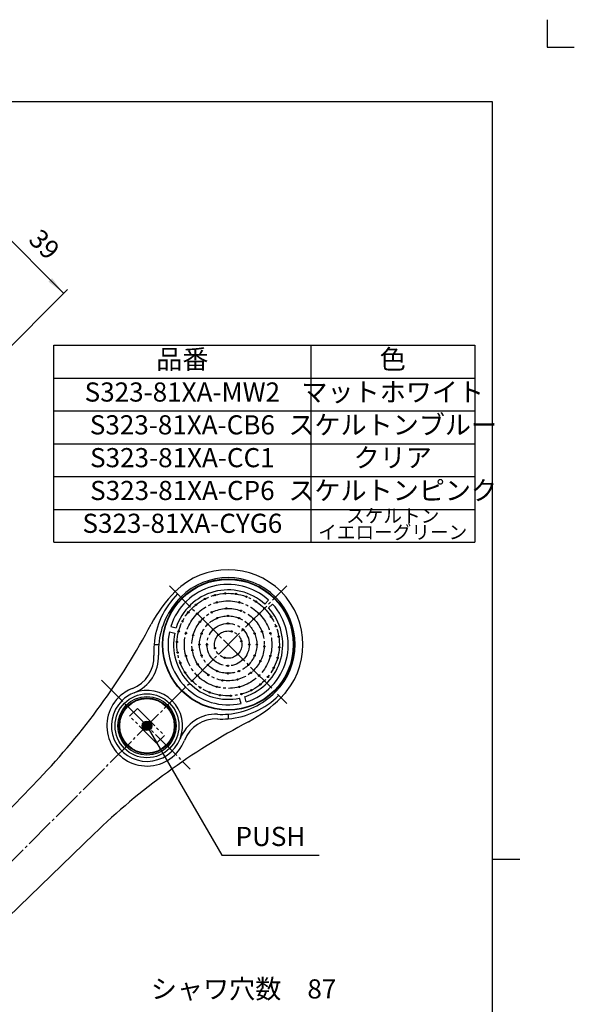
# Model space of a CAD drawing. Units: inches. Extents: x -10 to 430, y -10 to 604.
# Drawn here: x 227 to 430, y 244 to 604 of the extents above; entities that cross this region are included whole.
import ezdxf

# ---------------------------------------------------------------- set-up
doc = ezdxf.new("R2010")
doc.units = ezdxf.units.IN
for name, pattern in [('CENTER_DASH_DASH', [14, 9, -1, 1, -1, 1, -1]), ('DASH_CENTER', [14, 11, -1, 1, -1]), ('PHANTOM', [13, 10, -1, 0, -1, 0, -1])]:
    doc.linetypes.add(name, pattern=pattern)
doc.layers.add('1', color=7, linetype='Continuous')
doc.layers.add('OBJECT', color=7, linetype='Continuous')
doc.styles.add('CONVERTER_11', font='txt.shx', dxfattribs={"width": 0.9})
doc.styles.add('CONVERTER_12', font='complex.shx', dxfattribs={"width": 0.95})
doc.dimstyles.new('ME10_DIM_17', dxfattribs={"dimtxt": 7, "dimasz": 7, "dimexe": 2, "dimexo": 0, "dimgap": 2, "dimtad": 1, "dimzin": 12, "dimdsep": 46, "dimtxsty": 'CONVERTER_11', "dimsah": 1, "dimcen": 0.09, "dimclrd": 2, "dimclre": 2, "dimclrt": 7, "dimadec": 0, "dimazin": 0, "dimtfac": 1, "dimtdec": 4, "dimtix": 1, "dimtmove": 0, "dimatfit": 3, "dimfxl": 1, "dimtolj": 1, "dimtzin": 0, "dimarcsym": 0})
doc.dimstyles.get("Standard").update_dxf_attribs({"dimtxt": 0.18, "dimasz": 0.18, "dimexe": 0.18, "dimexo": 0.0625, "dimgap": 0.09, "dimtad": 0, "dimtih": 1, "dimtoh": 1, "dimdec": 4, "dimzin": 0, "dimdsep": 46, "dimtxsty": 'Standard', "dimcen": 0.09, "dimadec": 0, "dimazin": 0, "dimtfac": 1, "dimtdec": 4, "dimtofl": 0, "dimtmove": 0, "dimatfit": 3, "dimfxl": 1, "dimtolj": 1, "dimtzin": 0, "dimarcsym": 0})

# ---------------------------------------------------------------- blocks, each defined once
blk = doc.blocks.new('開示A4')
at = {"layer": '1', "color": 4, "linetype": 'PHANTOM'}
for p, q in [((210, 302), (210, 297)), ((210, 297), (215, 297))]:
    blk.add_line(p, q, dxfattribs=at)
at = {"layer": '1', "color": 7, "linetype": 'Continuous'}
for p, q in [((200, 287), (105, 287)), ((200, 148.5), (200, 287)), ((200, 10), (200, 148.5))]:
    blk.add_line(p, q, dxfattribs=at)
at = {"layer": '1', "color": 2, "linetype": 'Continuous'}
blk.add_line((200, 148.5), (205, 148.5), dxfattribs=at)
blk = doc.blocks.new('開示A4枠')
at = {"layer": '1', "xscale": 2, "yscale": 2, "zscale": 2}
blk.add_blockref('開示A4', (0, 0), dxfattribs=at)
blk = doc.blocks.new('*D10')
at = {"layer": '1', "color": 2, "linetype": 'Continuous'}
for p, q in [((151.78, 467.6), (217.01, 532.83)), ((215.59, 531.42), (243.1, 503.91)), ((179.28, 440.1), (244.51, 505.33))]:
    blk.add_line(p, q, dxfattribs=at)
at = {"layer": '1', "color": 2}
for points in [[(221.19, 527.12), (219.89, 525.82), (215.59, 531.42)], [(237.5, 508.21), (238.8, 509.51), (243.1, 503.91)]]:
    blk.add_solid(points, dxfattribs=at)
at = {"layer": '1', "color": 7, "insert": (228.25, 521.59), "char_height": 7, "attachment_point": 7, "rotation": 315, "line_spacing_factor": 0.60024, "style": 'CONVERTER_11'}
blk.add_mtext('39', dxfattribs=at)

msp = doc.modelspace()

# ---------------------------------------------------------------- hatches: boundary and pattern name
at = {"layer": '1', "linetype": 'Continuous'}
h = msp.add_hatch(color=2, dxfattribs=at)
edge = h.paths.add_edge_path()
edge.add_arc((273.577, 345.803), 1.75, 0, 360)

# ---------------------------------------------------------------- linework, layer by layer
at = {"color": 7}
msp.add_point((324.265, 357.889), dxfattribs=at)
at = {"layer": '1', "color": 7, "linetype": 'Continuous'}
for p, q in [((239.521, 412.954), (239.521, 484.954)), ((239.521, 484.954), (333.521, 484.954)), ((333.521, 484.954), (393.521, 484.954)), ((393.521, 484.954), (393.521, 436.954)), ((393.521, 436.954), (393.521, 424.954)), ((393.521, 424.954), (393.521, 412.954)), ((239.521, 412.954), (393.521, 412.954)), ((318.109, 391.749), (316.693, 390.333)), ((319.523, 390.335), (318.107, 388.919)), ((282.306, 382.156), (284.24, 381.637)), ((281.788, 380.224), (283.723, 379.705)), ((309.93, 354.532), (309.412, 356.466)), ((307.998, 354.014), (307.48, 355.948)), ((234.067, 326.435), (184.623, 275.234)), ((254.209, 306.293), (203.008, 256.849))]:
    msp.add_line(p, q, dxfattribs=at)
at = {"layer": '1', "color": 2, "linetype": 'Continuous'}
for p, q in [((333.521, 484.954), (333.521, 412.954)), ((239.521, 472.954), (393.521, 472.954)), ((239.521, 460.954), (393.521, 460.954)), ((239.521, 448.954), (393.521, 448.954)), ((239.521, 436.954), (393.521, 436.954)), ((239.521, 424.954), (393.521, 424.954)), ((276.154, 375.501), (277.86, 375.501)), ((303.276, 350.086), (303.276, 348.38))]:
    msp.add_line(p, q, dxfattribs=at)
at = {"layer": '1', "color": 2, "linetype": 'DASH_CENTER'}
for p, q in [((180.915, 253.141), (324.791, 397.017)), ((281.78, 396.998), (324.772, 354.005)), ((256.897, 362.483), (289.424, 329.956))]:
    msp.add_line(p, q, dxfattribs=at)
at = {"layer": '1', "color": 2, "linetype": 'CENTER_DASH_DASH'}
for p, q in [((267.213, 349.339), (270.042, 352.167)), ((277.113, 339.439), (267.213, 349.339)), ((270.042, 352.167), (279.941, 342.267)), ((279.941, 342.267), (277.113, 339.439))]:
    msp.add_line(p, q, dxfattribs=at)
at = {"layer": '1', "color": 7, "linetype": 'Continuous'}
for centre, radius in [((303.276, 375.501), 23.85), ((294.763, 392.208), 0.25), ((298.423, 393.613), 0.25), ((302.294, 394.226), 0.25), ((306.209, 394.021), 0.25), ((309.995, 393.006), 0.25), ((291.476, 390.073), 0.25), ((299.135, 390.956), 0.25), ((302.582, 388.733), 0.25), ((307.417, 390.956), 0.25), ((313.488, 391.227), 0.25), ((316.534, 388.76), 0.25), ((288.704, 387.301), 0.25), ((291.962, 386.815), 0.25), ((297.26, 387.307), 0.25), ((299.257, 385.202), 0.25), ((303.276, 386.001), 0.25), ((307.294, 385.202), 0.25), ((308.024, 387.871), 0.25), ((314.589, 386.815), 0.25), ((319.001, 385.713), 0.25), ((286.569, 384.014), 0.25), ((292.978, 383.84), 0.25), ((295.851, 382.926), 0.25), ((303.276, 383.251), 0.25), ((310.7, 382.926), 0.25), ((312.645, 384.871), 0.25), ((320.78, 382.221), 0.25), ((285.165, 380.354), 0.25), ((287.821, 379.643), 0.25), ((290.477, 378.931), 0.25), ((293.575, 379.52), 0.25), ((297.796, 380.982), 0.25), ((299.74, 379.037), 0.25), ((304.57, 380.331), 0.25), ((308.756, 380.982), 0.25), ((312.976, 379.52), 0.25), ((315.646, 380.25), 0.25), ((318.73, 379.643), 0.25), ((321.795, 378.435), 0.25), ((284.551, 376.483), 0.25), ((292.776, 375.501), 0.25), ((295.526, 375.501), 0.25), ((298.446, 374.207), 0.25), ((308.105, 376.796), 0.25), ((311.026, 375.501), 0.25), ((313.776, 375.501), 0.25), ((316.508, 374.808), 0.25), ((322, 374.52), 0.25), ((284.757, 372.568), 0.25), ((287.821, 371.36), 0.25), ((290.189, 373.429), 0.25), ((293.575, 371.483), 0.25), ((301.982, 370.672), 0.25), ((306.811, 371.966), 0.25), ((312.976, 371.483), 0.25), ((318.73, 371.36), 0.25), ((321.387, 370.649), 0.25), ((285.771, 368.782), 0.25), ((292.163, 368.285), 0.25), ((295.851, 368.077), 0.25), ((297.796, 370.021), 0.25), ((303.276, 367.751), 0.25), ((308.756, 370.021), 0.25), ((310.7, 368.077), 0.25), ((315.082, 369.486), 0.25), ((319.982, 366.989), 0.25), ((287.551, 365.29), 0.25), ((291.962, 364.188), 0.25), ((296.059, 364.389), 0.25), ((299.257, 365.801), 0.25), ((303.276, 365.001), 0.25), ((307.294, 365.801), 0.25), ((311.614, 365.204), 0.25), ((314.589, 364.188), 0.25), ((317.847, 363.702), 0.25), ((290.017, 362.243), 0.25), ((293.064, 359.776), 0.25), ((299.135, 360.047), 0.25), ((301.203, 362.415), 0.25), ((306.705, 362.703), 0.25), ((307.417, 360.047), 0.25), ((315.075, 360.93), 0.25), ((273.577, 345.803), 11.7), ((273.577, 345.803), 10.7), ((296.556, 357.997), 0.25), ((300.343, 356.982), 0.25), ((304.257, 356.777), 0.25), ((308.129, 357.39), 0.25), ((311.788, 358.795), 0.25), ((273.577, 345.803), 10.2), ((273.577, 345.803), 10)]:
    msp.add_circle(centre, radius, dxfattribs=at)
at = {"layer": '1', "color": 2, "linetype": 'Continuous'}
msp.add_circle((273.577, 345.803), 1.75, dxfattribs=at)
at = {"layer": '1', "color": 7, "linetype": 'Continuous'}
for centre, radius, start, end in [((303.276, 375.501), 27.4, 315, 135), ((303.276, 375.501), 24.5, 315, 135), ((303.276, 375.501), 22, 47.60525, 162.39475), ((319.256, 359.521), 50, 135, 152.05692), ((305.751, 373.027), 29.7, 135, 175.22005), ((305.751, 373.027), 28, 135, 174.9291), ((303.276, 375.501), 20, 47.86598, 162.13402), ((303.276, 375.501), 20, 287.86598, 42.13402), ((303.276, 375.501), 22, 287.60525, 42.39475), ((54.232, 500.099), 250, 316, 332.05692), ((303.276, 375.501), 22, 167.60525, 282.39475), ((303.276, 375.501), 20, 167.86598, 282.13402), ((305.751, 373.027), 29.7, 175.22005, 182.80547), ((305.751, 373.027), 28, 174.9291, 182.80547), ((263.801, 370.971), 12.3, 291.22832, 2.80547), ((263.801, 370.971), 14, 291.22832, 2.80547), ((273.577, 345.803), 14.7, 111.22832, 135), ((273.577, 345.803), 13, 111.22832, 135), ((273.577, 345.803), 13, 338.77168, 111.22832), ((300.801, 377.976), 28, 275.0709, 315), ((300.801, 377.976), 29.7, 274.77995, 315), ((273.577, 345.803), 14.7, 135, 338.77168), ((273.577, 345.803), 13, 135, 338.77168), ((287.295, 391.482), 50, 297.94308, 315), ((298.745, 336.027), 14, 87.19453, 158.77168), ((300.801, 377.976), 28, 267.19453, 275.0709), ((427.873, 126.458), 250, 117.94308, 134), ((298.745, 336.027), 12.3, 87.19453, 158.77168), ((300.801, 377.976), 29.7, 267.19453, 274.77995)]:
    msp.add_arc(centre, radius, start, end, dxfattribs=at)
at = {"layer": 'OBJECT', "color": 7, "linetype": 'Continuous'}
msp.add_circle((303.276, 375.501), 24, dxfattribs=at)
at = {"layer": 'OBJECT', "color": 2, "linetype": 'DASH_CENTER'}
for radius in [18.75, 16, 13.25, 10.5, 7.75, 5]:
    msp.add_circle((303.276, 375.501), radius, dxfattribs=at)

# ---------------------------------------------------------------- block references
msp.add_blockref('開示A4枠', (0, 0))

# ---------------------------------------------------------------- texts
at = {"layer": '1', "color": 7, "attachment_point": 5}
for s, insert, char_height, style in [('品番', (286.521, 478.954), 7, 'CONVERTER_11'), ('色', (363.521, 478.954), 7, 'CONVERTER_11'), ('マットホワイト', (363.521, 466.954), 7, 'CONVERTER_11'), ('S323-81XA-MW2', (286.521, 466.954), 7, 'CONVERTER_11'), ('S323-81XA-CB6', (286.521, 454.954), 7, 'CONVERTER_11'), ('スケルトンブルー', (363.521, 454.954), 7, 'CONVERTER_11'), ('S323-81XA-CC1', (286.521, 442.954), 7, 'CONVERTER_11'), ('クリア', (363.521, 442.954), 7, 'CONVERTER_11'), ('スケルトンピンク', (363.521, 430.954), 7, 'CONVERTER_11'), ('S323-81XA-CP6', (286.521, 430.954), 7, 'CONVERTER_11'), ('スケルトン', (363.521, 421.954), 5, 'CONVERTER_11'), ('S323-81XA-CYG6', (286.521, 418.954), 7, 'CONVERTER_11'), ('イエローグリーン', (363.521, 415.954), 5, 'CONVERTER_11'), ('PUSH', (318.77, 304.451), 7, 'CONVERTER_12'), ('シャワ穴数\u300087', (308.931, 248.704), 7, 'CONVERTER_11')]:
    msp.add_mtext(s, dxfattribs=dict(at, insert=insert, char_height=char_height, style=style))

# ---------------------------------------------------------------- dimensions: what is measured, and where the dimension line sits
at = {"layer": '1'}
dim = msp.add_linear_dim(base=(243.099, 503.911), p1=(151.777, 467.603), p2=(179.284, 440.096), angle=315, text='39', dimstyle='ME10_DIM_17', dxfattribs=at)
dim.commit()
dim.dimension.update_dxf_attribs({"geometry": '*D10', "text_midpoint": (234.375, 520.414), "text_rotation": 315})

# ---------------------------------------------------------------- leaders
at = {"layer": '1', "color": 2, "linetype": 'Continuous', "has_arrowhead": 0}
msp.add_leader([(273.577, 345.803), (300.916, 298.451), (336.623, 298.451)], dimstyle='Standard', dxfattribs=at)

doc.saveas('drawing.dxf')
